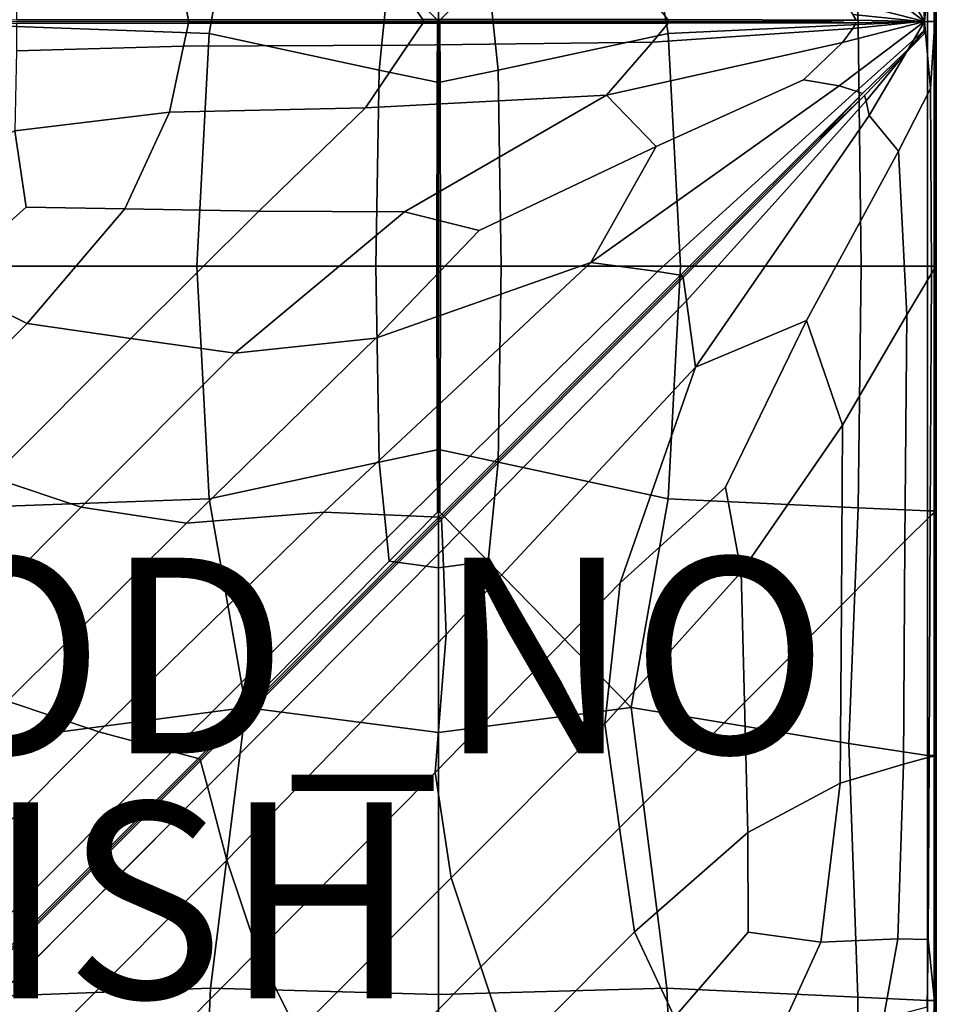
# Model space of a CAD drawing. Units: inches. Extents: x -10 to 10, y -30.1 to 30.1.
# Drawn here: x 0.6 to 10, y -0.1 to 10 of the extents above; entities that cross this region are included whole.
import ezdxf

# ---------------------------------------------------------------- set-up
doc = ezdxf.new("R2010")
doc.units = ezdxf.units.IN
doc.header["$MEASUREMENT"] = 0
for name, color, linetype in [('SEAT-FABRIC', 5, 'Continuous'), ('SEAT-FINISH', 7, 'Continuous'), ('SEAT-PROD_NO', 7, 'Continuous')]:
    doc.layers.add(name, color=color, linetype=linetype)
doc.styles.get("Standard").update_dxf_attribs({"font": 'arial.ttf'})

msp = doc.modelspace()

# ---------------------------------------------------------------- linework, layer by layer
at = {"layer": 'SEAT-FABRIC', "invisible_edges": 12}
for points in [[(9.185, 9.947, 8.613), (9.091, 12.355, 8.613), (9.892, 12.478, 8.686)], [(9.892, 12.478, 8.686), (9.892, 9.978, 8.686), (9.185, 9.947, 8.613)], [(9.96, 12.478, 9.037), (9.96, 9.978, 9.037), (9.892, 9.978, 8.686)], [(9.892, 9.978, 8.686), (9.892, 12.478, 8.686), (9.96, 12.478, 9.037)], [(9.934, 12.552, 15.559), (9.924, 10.663, 15.578), (9.969, 9.978, 15.306)], [(9.969, 9.978, 15.306), (9.971, 12.496, 15.2), (9.934, 12.552, 15.559)], [(9.983, 12.478, 9.895), (9.983, 9.978, 9.895), (9.96, 9.978, 9.037)], [(9.96, 9.978, 9.037), (9.96, 12.478, 9.037), (9.983, 12.478, 9.895)], [(9.971, 12.496, 15.2), (9.969, 9.978, 15.306), (9.983, 9.978, 14.34)], [(9.983, 9.978, 14.34), (9.983, 12.478, 14.34), (9.971, 12.496, 15.2)], [(9.983, 12.478, 12.117), (9.983, 9.978, 12.117), (9.983, 9.978, 11.006)], [(9.983, 9.978, 11.006), (9.983, 12.478, 11.006), (9.983, 12.478, 12.117)], [(9.983, 12.478, 13.229), (9.983, 9.978, 13.229), (9.983, 9.978, 12.117)], [(9.983, 9.978, 12.117), (9.983, 12.478, 12.117), (9.983, 12.478, 13.229)], [(9.983, 12.478, 14.34), (9.983, 9.978, 14.34), (9.983, 9.978, 13.229)], [(9.983, 9.978, 13.229), (9.983, 12.478, 13.229), (9.983, 12.478, 14.34)], [(9.983, 12.478, 11.006), (9.983, 9.978, 11.006), (9.983, 9.978, 9.895)], [(9.983, 9.978, 9.895), (9.983, 12.478, 9.895), (9.983, 12.478, 11.006)], [(0.022, 9.947, 8.588), (0.116, 12.355, 8.588), (2.93, 11.985, 8.588)], [(7.243, 9.855, 8.588), (6.867, 11.985, 8.588), (9.091, 12.355, 8.613)], [(9.091, 12.355, 8.613), (9.185, 9.947, 8.613), (7.243, 9.855, 8.588)], [(2.93, 11.985, 8.588), (2.554, 9.855, 8.588), (0.022, 9.947, 8.588)], [(2.554, 9.855, 8.588), (2.93, 11.985, 8.588), (4.394, 10.492, 8.598)], [(5.505, 9.481, 8.602), (5.403, 10.492, 8.598), (6.867, 11.985, 8.588)], [(6.867, 11.985, 8.588), (7.243, 9.855, 8.588), (5.505, 9.481, 8.602)], [(9.597, 11.305, 15.724), (9.297, 10.939, 15.723), (9.864, 9.978, 15.639)], [(9.864, 9.978, 15.639), (9.924, 10.663, 15.578), (9.597, 11.305, 15.724)], [(9.86, 10.071, 15.628), (9.864, 9.978, 15.639), (9.297, 10.939, 15.723)], [(9.168, 10.687, 15.64), (8.993, 10.635, 15.723), (9.864, 9.978, 15.639)], [(9.864, 9.978, 15.639), (9.86, 10.071, 15.628), (9.168, 10.687, 15.64)], [(9.969, 9.978, 15.306), (9.924, 10.663, 15.578), (9.864, 9.978, 15.639)], [(4.886, 9.99, 8.627), (4.394, 10.492, 8.598), (4.898, 10.561, 8.6)], [(4.898, 10.561, 8.6), (4.898, 9.993, 8.637), (4.886, 9.99, 8.627)], [(4.911, 9.99, 8.627), (4.898, 9.993, 8.637), (4.898, 10.561, 8.6)], [(4.898, 10.561, 8.6), (5.403, 10.492, 8.598), (4.911, 9.99, 8.627)], [(9.025, 10.193, 15.723), (9.864, 9.978, 15.639), (8.993, 10.635, 15.723)], [(4.394, 10.492, 8.598), (4.292, 9.481, 8.602), (2.554, 9.855, 8.588)], [(4.292, 9.481, 8.602), (4.394, 10.492, 8.598), (4.886, 9.99, 8.627)], [(4.911, 9.99, 8.627), (5.403, 10.492, 8.598), (5.505, 9.481, 8.602)], [(2.292, 10.232, 15.709), (0.585, 10.279, 15.708), (0.586, 9.995, 15.532)], [(0.586, 9.995, 15.532), (2.342, 9.995, 15.518), (2.292, 10.232, 15.709)], [(4.585, 10.221, 15.704), (2.292, 10.232, 15.709), (2.342, 9.995, 15.518)], [(2.342, 9.995, 15.518), (4.737, 9.996, 15.518), (4.585, 10.221, 15.704)], [(7.083, 10.189, 15.691), (4.585, 10.221, 15.704), (4.737, 9.996, 15.518)], [(4.737, 9.996, 15.518), (7.243, 9.996, 15.518), (7.083, 10.189, 15.691)], [(9.864, 9.978, 15.639), (9.025, 10.193, 15.723), (9.131, 10.048, 15.64)], [(2.342, 9.995, 15.518), (0.586, 9.995, 15.532), (-0.041, 9.975, 15.426)], [(-0.041, 9.975, 15.426), (2.344, 9.976, 15.45), (2.342, 9.995, 15.518)], [(2.344, 9.976, 15.45), (-0.041, 9.975, 15.426), (0.586, 9.957, 15.532)], [(2.342, 9.959, 15.518), (0.586, 9.957, 15.532), (0.585, 9.676, 15.708)], [(0.585, 9.676, 15.708), (2.292, 9.724, 15.709), (2.342, 9.959, 15.518)], [(0.586, 9.957, 15.532), (2.342, 9.959, 15.518), (2.344, 9.976, 15.45)], [(2.292, 9.724, 15.709), (4.585, 9.735, 15.704), (4.737, 9.96, 15.518)], [(4.737, 9.96, 15.518), (2.342, 9.959, 15.518), (2.292, 9.724, 15.709)], [(4.737, 9.996, 15.518), (2.342, 9.995, 15.518), (2.344, 9.976, 15.45)], [(2.342, 9.959, 15.518), (4.737, 9.96, 15.518), (4.741, 9.978, 15.45)], [(4.741, 9.978, 15.45), (2.344, 9.976, 15.45), (2.342, 9.959, 15.518)], [(2.344, 9.976, 15.45), (4.741, 9.978, 15.45), (4.737, 9.996, 15.518)], [(4.886, 9.99, 8.627), (4.882, 9.356, 8.642), (4.292, 9.481, 8.602)], [(7.243, 9.96, 15.518), (4.737, 9.96, 15.518), (4.585, 9.735, 15.704)], [(4.585, 9.735, 15.704), (7.083, 9.767, 15.691), (7.243, 9.96, 15.518)], [(7.243, 9.996, 15.518), (4.737, 9.996, 15.518), (4.741, 9.978, 15.45)], [(7.246, 9.978, 15.45), (4.741, 9.978, 15.45), (4.737, 9.96, 15.518)], [(4.737, 9.96, 15.518), (7.243, 9.96, 15.518), (7.246, 9.978, 15.45)], [(4.741, 9.978, 15.45), (7.246, 9.978, 15.45), (7.243, 9.996, 15.518)], [(4.898, 9.993, 8.637), (4.898, 9.357, 8.667), (4.882, 9.356, 8.642)], [(4.882, 9.356, 8.642), (4.886, 9.99, 8.627), (4.898, 9.993, 8.637)], [(4.915, 9.356, 8.642), (4.898, 9.357, 8.667), (4.898, 9.993, 8.637)], [(4.898, 9.993, 8.637), (4.911, 9.99, 8.627), (4.915, 9.356, 8.642)], [(5.505, 9.481, 8.602), (4.915, 9.356, 8.642), (4.911, 9.99, 8.627)], [(7.083, 9.767, 15.691), (9.131, 9.907, 15.64), (9.165, 9.965, 15.529)], [(9.165, 9.965, 15.529), (7.243, 9.96, 15.518), (7.083, 9.767, 15.691)], [(7.243, 9.996, 15.518), (9.165, 9.991, 15.529), (9.131, 10.048, 15.64)], [(9.165, 9.991, 15.529), (7.243, 9.996, 15.518), (7.246, 9.978, 15.45)], [(7.243, 9.96, 15.518), (9.165, 9.965, 15.529), (8.668, 9.978, 15.493)], [(8.668, 9.978, 15.493), (7.246, 9.978, 15.45), (7.243, 9.96, 15.518)], [(7.246, 9.978, 15.45), (8.668, 9.978, 15.493), (9.165, 9.991, 15.529)], [(9.864, 9.978, 15.639), (9.025, 9.763, 15.723), (8.625, 9.38, 15.797)], [(8.625, 9.38, 15.797), (8.992, 9.32, 15.723), (9.864, 9.978, 15.639)], [(9.165, 9.991, 15.529), (8.668, 9.978, 15.493), (9.165, 9.965, 15.529)], [(9.86, 9.885, 15.628), (9.864, 9.978, 15.639), (8.992, 9.32, 15.723)], [(9.822, 9.978, 15.628), (9.131, 9.907, 15.64), (9.025, 9.763, 15.723)], [(9.025, 9.763, 15.723), (9.864, 9.978, 15.639), (9.822, 9.978, 15.628)], [(9.131, 10.048, 15.64), (9.822, 9.978, 15.628), (9.864, 9.978, 15.639)], [(9.806, 9.978, 15.563), (9.822, 9.978, 15.628), (9.131, 10.048, 15.64)], [(9.131, 10.048, 15.64), (9.165, 9.991, 15.529), (9.806, 9.978, 15.563)], [(9.806, 9.978, 15.563), (9.165, 9.965, 15.529), (9.131, 9.907, 15.64)], [(9.131, 9.907, 15.64), (9.822, 9.978, 15.628), (9.806, 9.978, 15.563)], [(9.165, 9.965, 15.529), (9.806, 9.978, 15.563), (9.165, 9.991, 15.529)], [(9.216, 7.478, 8.613), (9.185, 9.947, 8.613), (9.892, 9.978, 8.686)], [(9.892, 9.978, 8.686), (9.892, 7.478, 8.686), (9.216, 7.478, 8.613)], [(9.864, 9.978, 15.639), (9.86, 9.885, 15.628), (9.265, 9.167, 15.64)], [(9.265, 9.167, 15.64), (9.296, 9.016, 15.723), (9.864, 9.978, 15.639)], [(9.924, 9.293, 15.578), (9.864, 9.978, 15.639), (9.296, 9.016, 15.723)], [(9.864, 9.978, 15.639), (9.924, 9.293, 15.578), (9.969, 9.978, 15.306)], [(9.892, 7.478, 8.686), (9.892, 9.978, 8.686), (9.96, 9.978, 9.037)], [(9.96, 9.978, 9.037), (9.96, 7.478, 9.037), (9.892, 7.478, 8.686)], [(9.971, 7.46, 15.2), (9.969, 9.978, 15.306), (9.924, 9.293, 15.578)], [(9.96, 7.478, 9.037), (9.96, 9.978, 9.037), (9.983, 9.978, 9.895)], [(9.983, 9.978, 9.895), (9.983, 7.478, 9.895), (9.96, 7.478, 9.037)], [(9.983, 7.478, 14.34), (9.983, 9.978, 14.34), (9.969, 9.978, 15.306)], [(9.969, 9.978, 15.306), (9.971, 7.46, 15.2), (9.983, 7.478, 14.34)], [(9.983, 7.478, 12.117), (9.983, 9.978, 12.117), (9.983, 9.978, 13.229)], [(9.983, 9.978, 13.229), (9.983, 7.478, 13.229), (9.983, 7.478, 12.117)], [(9.983, 7.478, 11.006), (9.983, 9.978, 11.006), (9.983, 9.978, 12.117)], [(9.983, 9.978, 12.117), (9.983, 7.478, 12.117), (9.983, 7.478, 11.006)], [(9.983, 7.478, 13.229), (9.983, 9.978, 13.229), (9.983, 9.978, 14.34)], [(9.983, 9.978, 14.34), (9.983, 7.478, 14.34), (9.983, 7.478, 13.229)], [(9.983, 7.478, 9.895), (9.983, 9.978, 9.895), (9.983, 9.978, 11.006)], [(9.983, 9.978, 11.006), (9.983, 7.478, 11.006), (9.983, 7.478, 9.895)], [(-0.009, 7.478, 8.588), (0.022, 9.947, 8.588), (2.554, 9.855, 8.588)], [(6.613, 9.223, 15.938), (9.025, 9.763, 15.723), (9.131, 9.907, 15.64)], [(9.131, 9.907, 15.64), (7.083, 9.767, 15.691), (6.613, 9.223, 15.938)], [(7.368, 7.478, 8.588), (7.243, 9.855, 8.588), (9.185, 9.947, 8.613)], [(9.185, 9.947, 8.613), (9.216, 7.478, 8.613), (7.368, 7.478, 8.588)], [(8.992, 9.32, 15.723), (9.166, 9.266, 15.64), (9.86, 9.885, 15.628)], [(9.858, 9.852, 15.563), (9.86, 9.885, 15.628), (9.166, 9.266, 15.64)], [(9.265, 9.167, 15.64), (9.86, 9.885, 15.628), (9.858, 9.852, 15.563)], [(2.554, 9.855, 8.588), (2.429, 7.478, 8.588), (-0.009, 7.478, 8.588)], [(2.429, 7.478, 8.588), (2.554, 9.855, 8.588), (4.292, 9.481, 8.602)], [(6.613, 9.223, 15.938), (7.083, 9.767, 15.691), (4.585, 9.735, 15.704)], [(5.539, 7.478, 8.603), (5.505, 9.481, 8.602), (7.243, 9.855, 8.588)], [(7.243, 9.855, 8.588), (7.368, 7.478, 8.588), (5.539, 7.478, 8.603)], [(9.025, 9.763, 15.723), (6.613, 9.223, 15.938), (7.121, 8.701, 15.974)], [(7.121, 8.701, 15.974), (8.625, 9.38, 15.797), (9.025, 9.763, 15.723)], [(9.166, 9.266, 15.64), (9.23, 9.241, 15.529), (9.858, 9.852, 15.563)], [(9.249, 9.222, 15.529), (9.858, 9.852, 15.563), (9.23, 9.241, 15.529)], [(9.858, 9.852, 15.563), (9.249, 9.222, 15.529), (9.265, 9.167, 15.64)], [(2.292, 9.724, 15.709), (0.585, 9.676, 15.708), (0.568, 8.861, 15.989)], [(0.568, 8.861, 15.989), (2.149, 9.051, 16.007), (2.292, 9.724, 15.709)], [(2.149, 9.051, 16.007), (4.15, 9.094, 15.99), (4.585, 9.735, 15.704)], [(4.585, 9.735, 15.704), (2.292, 9.724, 15.709), (2.149, 9.051, 16.007)], [(4.585, 9.735, 15.704), (4.15, 9.094, 15.99), (6.613, 9.223, 15.938)], [(4.292, 9.481, 8.602), (4.258, 7.478, 8.603), (2.429, 7.478, 8.588)], [(4.258, 7.478, 8.603), (4.292, 9.481, 8.602), (4.882, 9.356, 8.642)], [(4.917, 7.478, 8.647), (4.915, 9.356, 8.642), (5.505, 9.481, 8.602)], [(5.505, 9.481, 8.602), (5.539, 7.478, 8.603), (4.917, 7.478, 8.647)], [(4.882, 9.356, 8.642), (4.88, 7.478, 8.647), (4.258, 7.478, 8.603)], [(4.88, 7.478, 8.647), (4.882, 9.356, 8.642), (4.898, 9.357, 8.667)], [(4.898, 9.357, 8.667), (4.898, 7.478, 8.676), (4.88, 7.478, 8.647)], [(4.898, 7.478, 8.676), (4.898, 9.357, 8.667), (4.915, 9.356, 8.642)], [(4.915, 9.356, 8.642), (4.917, 7.478, 8.647), (4.898, 7.478, 8.676)], [(6.455, 7.514, 15.938), (8.992, 9.32, 15.723), (8.625, 9.38, 15.797)], [(8.625, 9.38, 15.797), (7.121, 8.701, 15.974), (6.455, 7.514, 15.938)], [(8.992, 9.32, 15.723), (6.455, 7.514, 15.938), (7.133, 7.422, 15.691)], [(7.133, 7.422, 15.691), (9.166, 9.266, 15.64), (8.992, 9.32, 15.723)], [(9.166, 9.266, 15.64), (7.133, 7.422, 15.691), (7.371, 7.386, 15.518)], [(7.371, 7.386, 15.518), (9.23, 9.241, 15.529), (9.166, 9.266, 15.64)], [(9.296, 9.016, 15.723), (9.597, 8.651, 15.724), (9.924, 9.293, 15.578)], [(9.934, 7.404, 15.559), (9.924, 9.293, 15.578), (9.597, 8.651, 15.724)], [(9.924, 9.293, 15.578), (9.934, 7.404, 15.559), (9.971, 7.46, 15.2)], [(4.55, 8.032, 16.254), (6.613, 9.223, 15.938), (4.15, 9.094, 15.99)], [(6.613, 9.223, 15.938), (4.55, 8.032, 16.254), (5.314, 7.843, 16.188)], [(5.314, 7.843, 16.188), (7.121, 8.701, 15.974), (6.613, 9.223, 15.938)], [(9.23, 9.241, 15.529), (7.371, 7.386, 15.518), (7.387, 7.375, 15.45)], [(7.387, 7.375, 15.45), (8.759, 8.75, 15.493), (9.23, 9.241, 15.529)], [(7.397, 7.361, 15.518), (9.249, 9.222, 15.529), (8.759, 8.75, 15.493)], [(9.249, 9.222, 15.529), (7.397, 7.361, 15.518), (7.431, 7.124, 15.691)], [(7.431, 7.124, 15.691), (9.265, 9.167, 15.64), (9.249, 9.222, 15.529)], [(9.265, 9.167, 15.64), (7.431, 7.124, 15.691), (7.522, 6.446, 15.938)], [(7.522, 6.446, 15.938), (9.296, 9.016, 15.723), (9.265, 9.167, 15.64)], [(9.23, 9.241, 15.529), (8.759, 8.75, 15.493), (9.249, 9.222, 15.529)], [(1.691, 8.065, 16.271), (3.063, 8.038, 16.267), (4.15, 9.094, 15.99)], [(4.15, 9.094, 15.99), (2.149, 9.051, 16.007), (1.691, 8.065, 16.271)], [(4.15, 9.094, 15.99), (3.063, 8.038, 16.267), (4.55, 8.032, 16.254)], [(2.149, 9.051, 16.007), (0.568, 8.861, 15.989), (0.684, 8.082, 16.195)], [(0.684, 8.082, 16.195), (1.691, 8.065, 16.271), (2.149, 9.051, 16.007)], [(9.296, 9.016, 15.723), (7.522, 6.446, 15.938), (8.657, 6.924, 15.993)], [(8.657, 6.924, 15.993), (9.597, 8.651, 15.724), (9.296, 9.016, 15.723)], [(0.684, 8.082, 16.195), (0.568, 8.861, 15.989), (-0.633, 8.29, 15.936)], [(7.121, 8.701, 15.974), (5.314, 7.843, 16.188), (4.256, 6.743, 16.254)], [(4.256, 6.743, 16.254), (6.455, 7.514, 15.938), (7.121, 8.701, 15.974)], [(8.759, 8.75, 15.493), (7.387, 7.375, 15.45), (7.397, 7.361, 15.518)], [(9.597, 8.651, 15.724), (8.657, 6.924, 15.993), (9.026, 5.852, 16.014)], [(9.026, 5.852, 16.014), (9.683, 6.98, 15.727), (9.597, 8.651, 15.724)], [(9.597, 8.651, 15.724), (9.683, 6.98, 15.727), (9.934, 7.404, 15.559)], [(-0.633, 8.29, 15.936), (-0.169, 7.317, 16.254), (0.684, 8.082, 16.195)], [(1.691, 8.065, 16.271), (0.684, 8.082, 16.195), (-0.169, 7.317, 16.254)], [(-0.169, 7.317, 16.254), (0.693, 6.891, 16.359), (1.691, 8.065, 16.271)], [(3.063, 8.038, 16.267), (1.691, 8.065, 16.271), (0.693, 6.891, 16.359)], [(0.693, 6.891, 16.359), (1.755, 6.739, 16.359), (3.063, 8.038, 16.267)], [(4.55, 8.032, 16.254), (3.063, 8.038, 16.267), (1.755, 6.739, 16.359)], [(1.755, 6.739, 16.359), (2.816, 6.588, 16.359), (4.55, 8.032, 16.254)], [(5.314, 7.843, 16.188), (4.55, 8.032, 16.254), (2.816, 6.588, 16.359)], [(2.816, 6.588, 16.359), (4.256, 6.743, 16.254), (5.314, 7.843, 16.188)], [(0.022, 5.009, 8.588), (-0.009, 7.478, 8.588), (2.429, 7.478, 8.588)], [(2.429, 7.478, 8.588), (2.554, 5.101, 8.588), (0.022, 5.009, 8.588)], [(6.455, 7.514, 15.938), (4.256, 6.743, 16.254), (2.321, 4.851, 16.267)], [(2.321, 4.851, 16.267), (3.727, 4.964, 15.99), (6.455, 7.514, 15.938)], [(2.554, 5.101, 8.588), (2.429, 7.478, 8.588), (4.258, 7.478, 8.603)], [(4.258, 7.478, 8.603), (4.292, 5.475, 8.602), (2.554, 5.101, 8.588)], [(6.455, 7.514, 15.938), (3.727, 4.964, 15.99), (4.597, 4.928, 15.704)], [(4.292, 5.475, 8.602), (4.258, 7.478, 8.603), (4.88, 7.478, 8.647)], [(4.88, 7.478, 8.647), (4.882, 5.6, 8.642), (4.292, 5.475, 8.602)], [(4.597, 4.928, 15.704), (7.133, 7.422, 15.691), (6.455, 7.514, 15.938)], [(4.882, 5.6, 8.642), (4.88, 7.478, 8.647), (4.898, 7.478, 8.676)], [(4.898, 7.478, 8.676), (4.898, 5.599, 8.667), (4.882, 5.6, 8.642)], [(4.917, 7.478, 8.647), (4.915, 5.6, 8.642), (4.898, 5.599, 8.667)], [(4.898, 5.599, 8.667), (4.898, 7.478, 8.676), (4.917, 7.478, 8.647)], [(5.539, 7.478, 8.603), (5.505, 5.475, 8.602), (4.915, 5.6, 8.642)], [(4.915, 5.6, 8.642), (4.917, 7.478, 8.647), (5.539, 7.478, 8.603)], [(7.368, 7.478, 8.588), (7.243, 5.101, 8.588), (5.505, 5.475, 8.602)], [(5.505, 5.475, 8.602), (5.539, 7.478, 8.603), (7.368, 7.478, 8.588)], [(9.216, 7.478, 8.613), (9.185, 5.009, 8.613), (7.243, 5.101, 8.588)], [(7.243, 5.101, 8.588), (7.368, 7.478, 8.588), (9.216, 7.478, 8.613)], [(9.892, 7.478, 8.686), (9.892, 4.978, 8.686), (9.185, 5.009, 8.613)], [(9.185, 5.009, 8.613), (9.216, 7.478, 8.613), (9.892, 7.478, 8.686)], [(9.96, 7.478, 9.037), (9.96, 4.978, 9.037), (9.892, 4.978, 8.686)], [(9.892, 4.978, 8.686), (9.892, 7.478, 8.686), (9.96, 7.478, 9.037)], [(9.968, 4.965, 15.201), (9.971, 7.46, 15.2), (9.934, 7.404, 15.559)], [(9.983, 7.478, 9.895), (9.983, 4.978, 9.895), (9.96, 4.978, 9.037)], [(9.96, 4.978, 9.037), (9.96, 7.478, 9.037), (9.983, 7.478, 9.895)], [(9.971, 7.46, 15.2), (9.968, 4.965, 15.201), (9.983, 4.978, 14.34)], [(9.983, 4.978, 14.34), (9.983, 7.478, 14.34), (9.971, 7.46, 15.2)], [(9.983, 7.478, 12.117), (9.983, 4.978, 12.117), (9.983, 4.978, 11.006)], [(9.983, 4.978, 11.006), (9.983, 7.478, 11.006), (9.983, 7.478, 12.117)], [(9.983, 7.478, 13.229), (9.983, 4.978, 13.229), (9.983, 4.978, 12.117)], [(9.983, 4.978, 12.117), (9.983, 7.478, 12.117), (9.983, 7.478, 13.229)], [(9.983, 7.478, 14.34), (9.983, 4.978, 14.34), (9.983, 4.978, 13.229)], [(9.983, 4.978, 13.229), (9.983, 7.478, 13.229), (9.983, 7.478, 14.34)], [(9.983, 7.478, 11.006), (9.983, 4.978, 11.006), (9.983, 4.978, 9.895)], [(9.983, 4.978, 9.895), (9.983, 7.478, 9.895), (9.983, 7.478, 11.006)], [(7.133, 7.422, 15.691), (4.597, 4.928, 15.704), (4.902, 4.914, 15.518)], [(4.902, 4.914, 15.518), (7.371, 7.386, 15.518), (7.133, 7.422, 15.691)], [(7.371, 7.386, 15.518), (4.902, 4.914, 15.518), (4.92, 4.906, 15.45)], [(4.92, 4.906, 15.45), (7.387, 7.375, 15.45), (7.371, 7.386, 15.518)], [(7.387, 7.375, 15.45), (4.92, 4.906, 15.45), (4.927, 4.889, 15.518)], [(4.927, 4.889, 15.518), (7.397, 7.361, 15.518), (7.387, 7.375, 15.45)], [(7.397, 7.361, 15.518), (4.927, 4.889, 15.518), (4.94, 4.584, 15.704)], [(4.94, 4.584, 15.704), (7.431, 7.124, 15.691), (7.397, 7.361, 15.518)], [(9.921, 4.924, 15.562), (9.934, 7.404, 15.559), (9.683, 6.98, 15.727)], [(9.934, 7.404, 15.559), (9.921, 4.924, 15.562), (9.968, 4.965, 15.201)], [(0.693, 6.891, 16.359), (-0.169, 7.317, 16.254), (-1.367, 6.07, 16.267)], [(7.522, 6.446, 15.938), (7.431, 7.124, 15.691), (4.94, 4.584, 15.704)], [(9.013, 4.015, 16.017), (9.663, 4.67, 15.732), (9.683, 6.98, 15.727)], [(9.683, 6.98, 15.727), (9.026, 5.852, 16.014), (9.013, 4.015, 16.017)], [(9.683, 6.98, 15.727), (9.663, 4.67, 15.732), (9.921, 4.924, 15.562)], [(-1.367, 6.07, 16.267), (-0.574, 5.623, 16.359), (0.693, 6.891, 16.359)], [(1.755, 6.739, 16.359), (0.693, 6.891, 16.359), (-0.574, 5.623, 16.359)], [(7.828, 5.22, 16.197), (8.657, 6.924, 15.993), (7.522, 6.446, 15.938)], [(8.657, 6.924, 15.993), (7.828, 5.22, 16.197), (7.989, 4.351, 16.273)], [(7.989, 4.351, 16.273), (9.026, 5.852, 16.014), (8.657, 6.924, 15.993)], [(-0.574, 5.623, 16.359), (0.336, 5.319, 16.359), (1.755, 6.739, 16.359)], [(2.816, 6.588, 16.359), (1.755, 6.739, 16.359), (0.336, 5.319, 16.359)], [(1.245, 5.015, 16.359), (2.321, 4.851, 16.267), (4.256, 6.743, 16.254)], [(4.256, 6.743, 16.254), (2.816, 6.588, 16.359), (1.245, 5.015, 16.359)], [(0.336, 5.319, 16.359), (1.245, 5.015, 16.359), (2.816, 6.588, 16.359)], [(4.94, 4.584, 15.704), (4.976, 3.714, 15.99), (7.522, 6.446, 15.938)], [(6.752, 4.244, 16.254), (7.522, 6.446, 15.938), (4.976, 3.714, 15.99)], [(7.522, 6.446, 15.938), (6.752, 4.244, 16.254), (7.828, 5.22, 16.197)], [(9.026, 5.852, 16.014), (7.989, 4.351, 16.273), (8.024, 3.019, 16.274)], [(8.024, 3.019, 16.274), (9.013, 4.015, 16.017), (9.026, 5.852, 16.014)], [(4.292, 5.475, 8.602), (4.882, 5.6, 8.642), (4.886, 4.966, 8.627)], [(4.882, 5.6, 8.642), (4.898, 5.599, 8.667), (4.898, 4.963, 8.637)], [(4.898, 4.963, 8.637), (4.886, 4.966, 8.627), (4.882, 5.6, 8.642)], [(4.898, 4.963, 8.637), (4.898, 5.599, 8.667), (4.915, 5.6, 8.642)], [(4.915, 5.6, 8.642), (4.911, 4.966, 8.627), (4.898, 4.963, 8.637)], [(4.911, 4.966, 8.627), (4.915, 5.6, 8.642), (5.505, 5.475, 8.602)], [(2.554, 5.101, 8.588), (4.292, 5.475, 8.602), (4.394, 4.464, 8.598)], [(4.886, 4.966, 8.627), (4.394, 4.464, 8.598), (4.292, 5.475, 8.602)], [(5.505, 5.475, 8.602), (5.403, 4.464, 8.598), (4.911, 4.966, 8.627)], [(5.403, 4.464, 8.598), (5.505, 5.475, 8.602), (7.243, 5.101, 8.588)], [(1.245, 5.015, 16.359), (0.336, 5.319, 16.359), (-1.083, 3.899, 16.359)], [(7.989, 4.351, 16.273), (7.828, 5.22, 16.197), (6.752, 4.244, 16.254)], [(0.022, 5.009, 8.588), (2.554, 5.101, 8.588), (2.93, 2.971, 8.588)], [(4.394, 4.464, 8.598), (2.93, 2.971, 8.588), (2.554, 5.101, 8.588)], [(7.243, 5.101, 8.588), (6.867, 2.971, 8.588), (5.403, 4.464, 8.598)], [(6.867, 2.971, 8.588), (7.243, 5.101, 8.588), (9.185, 5.009, 8.613)], [(-1.083, 3.899, 16.359), (-0.325, 3.443, 16.359), (1.245, 5.015, 16.359)], [(2.321, 4.851, 16.267), (1.245, 5.015, 16.359), (-0.325, 3.443, 16.359)], [(2.93, 2.971, 8.588), (0.116, 2.601, 8.588), (0.022, 5.009, 8.588)], [(1.427, 2.722, 16.007), (3.727, 4.964, 15.99), (2.321, 4.851, 16.267)], [(3.727, 4.964, 15.99), (1.427, 2.722, 16.007), (2.177, 2.521, 15.709)], [(2.177, 2.521, 15.709), (4.597, 4.928, 15.704), (3.727, 4.964, 15.99)], [(4.597, 4.928, 15.704), (2.177, 2.521, 15.709), (2.44, 2.45, 15.518)], [(2.44, 2.45, 15.518), (4.902, 4.914, 15.518), (4.597, 4.928, 15.704)], [(4.898, 4.395, 8.6), (4.394, 4.464, 8.598), (4.886, 4.966, 8.627)], [(4.886, 4.966, 8.627), (4.898, 4.963, 8.637), (4.898, 4.395, 8.6)], [(4.911, 4.966, 8.627), (5.403, 4.464, 8.598), (4.898, 4.395, 8.6)], [(4.898, 4.395, 8.6), (4.898, 4.963, 8.637), (4.911, 4.966, 8.627)], [(9.185, 5.009, 8.613), (9.091, 2.601, 8.613), (6.867, 2.971, 8.588)], [(9.091, 2.601, 8.613), (9.185, 5.009, 8.613), (9.892, 4.978, 8.686)], [(9.892, 4.978, 8.686), (9.892, 2.478, 8.686), (9.091, 2.601, 8.613)], [(9.892, 2.478, 8.686), (9.892, 4.978, 8.686), (9.96, 4.978, 9.037)], [(9.96, 4.978, 9.037), (9.96, 2.478, 9.037), (9.892, 2.478, 8.686)], [(9.965, 2.474, 15.202), (9.968, 4.965, 15.201), (9.921, 4.924, 15.562)], [(9.96, 2.478, 9.037), (9.96, 4.978, 9.037), (9.983, 4.978, 9.895)], [(9.983, 4.978, 9.895), (9.983, 2.478, 9.895), (9.96, 2.478, 9.037)], [(9.968, 4.965, 15.201), (9.965, 2.474, 15.202), (9.983, 2.478, 14.34)], [(9.983, 2.478, 14.34), (9.983, 4.978, 14.34), (9.968, 4.965, 15.201)], [(9.983, 2.478, 12.117), (9.983, 4.978, 12.117), (9.983, 4.978, 13.229)], [(9.983, 4.978, 13.229), (9.983, 2.478, 13.229), (9.983, 2.478, 12.117)], [(9.983, 2.478, 11.006), (9.983, 4.978, 11.006), (9.983, 4.978, 12.117)], [(9.983, 4.978, 12.117), (9.983, 2.478, 12.117), (9.983, 2.478, 11.006)], [(9.983, 2.478, 13.229), (9.983, 4.978, 13.229), (9.983, 4.978, 14.34)], [(9.983, 4.978, 14.34), (9.983, 2.478, 14.34), (9.983, 2.478, 13.229)], [(9.983, 2.478, 9.895), (9.983, 4.978, 9.895), (9.983, 4.978, 11.006)], [(9.983, 4.978, 11.006), (9.983, 2.478, 11.006), (9.983, 2.478, 9.895)], [(-0.325, 3.443, 16.359), (0.492, 3.035, 16.271), (2.321, 4.851, 16.267)], [(2.321, 4.851, 16.267), (0.492, 3.035, 16.271), (1.427, 2.722, 16.007)], [(4.902, 4.914, 15.518), (2.44, 2.45, 15.518), (2.457, 2.441, 15.45)], [(2.457, 2.441, 15.45), (4.92, 4.906, 15.45), (4.902, 4.914, 15.518)], [(4.92, 4.906, 15.45), (2.457, 2.441, 15.45), (2.465, 2.425, 15.518)], [(2.465, 2.425, 15.518), (4.927, 4.889, 15.518), (4.92, 4.906, 15.45)], [(4.927, 4.889, 15.518), (2.465, 2.425, 15.518), (2.536, 2.162, 15.709)], [(2.536, 2.162, 15.709), (4.94, 4.584, 15.704), (4.927, 4.889, 15.518)], [(9.91, 2.463, 15.565), (9.921, 4.924, 15.562), (9.663, 4.67, 15.732)], [(9.921, 4.924, 15.562), (9.91, 2.463, 15.565), (9.965, 2.474, 15.202)], [(9.002, 2.197, 16.019), (9.647, 2.389, 15.735), (9.663, 4.67, 15.732)], [(9.663, 4.67, 15.732), (9.013, 4.015, 16.017), (9.002, 2.197, 16.019)], [(9.663, 4.67, 15.732), (9.647, 2.389, 15.735), (9.91, 2.463, 15.565)], [(4.94, 4.584, 15.704), (2.536, 2.162, 15.709), (2.736, 1.411, 16.007)], [(2.736, 1.411, 16.007), (4.976, 3.714, 15.99), (4.94, 4.584, 15.704)], [(2.93, 2.971, 8.588), (4.394, 4.464, 8.598), (4.898, 4.395, 8.6)], [(4.898, 4.395, 8.6), (5.403, 4.464, 8.598), (6.867, 2.971, 8.588)], [(4.898, 4.395, 8.6), (4.898, 2.715, 8.588), (2.93, 2.971, 8.588)], [(6.867, 2.971, 8.588), (4.898, 2.715, 8.588), (4.898, 4.395, 8.6)], [(6.752, 4.244, 16.254), (6.597, 2.802, 16.359), (7.989, 4.351, 16.273)], [(8.024, 3.019, 16.274), (7.989, 4.351, 16.273), (6.597, 2.802, 16.359)], [(6.597, 2.802, 16.359), (6.752, 4.244, 16.254), (4.862, 2.306, 16.267)], [(4.976, 3.714, 15.99), (4.862, 2.306, 16.267), (6.752, 4.244, 16.254)], [(9.013, 4.015, 16.017), (8.024, 3.019, 16.274), (8.059, 1.691, 16.274)], [(8.059, 1.691, 16.274), (9.002, 2.197, 16.019), (9.013, 4.015, 16.017)], [(4.976, 3.714, 15.99), (2.736, 1.411, 16.007), (3.049, 0.476, 16.271)], [(3.049, 0.476, 16.271), (4.862, 2.306, 16.267), (4.976, 3.714, 15.99)], [(-0.659, 0.634, 16.007), (1.427, 2.722, 16.007), (0.492, 3.035, 16.271)], [(6.597, 2.802, 16.359), (6.748, 1.739, 16.359), (8.024, 3.019, 16.274)], [(8.059, 1.691, 16.274), (8.024, 3.019, 16.274), (6.748, 1.739, 16.359)], [(2.93, 2.971, 8.588), (2.568, 0.101, 8.588), (0.026, 0.009, 8.588)], [(0.026, 0.009, 8.588), (0.116, 2.601, 8.588), (2.93, 2.971, 8.588)], [(2.568, 0.101, 8.588), (2.93, 2.971, 8.588), (4.898, 2.715, 8.588)], [(6.867, 2.971, 8.588), (7.229, 0.101, 8.588), (4.898, 0.037, 8.588)], [(4.898, 0.037, 8.588), (4.898, 2.715, 8.588), (6.867, 2.971, 8.588)], [(7.229, 0.101, 8.588), (6.867, 2.971, 8.588), (9.091, 2.601, 8.613)], [(1.427, 2.722, 16.007), (-0.659, 0.634, 16.007), (-0.184, 0.158, 15.709)], [(-0.184, 0.158, 15.709), (2.177, 2.521, 15.709), (1.427, 2.722, 16.007)], [(4.862, 2.306, 16.267), (5.027, 1.23, 16.359), (6.597, 2.802, 16.359)], [(6.748, 1.739, 16.359), (6.597, 2.802, 16.359), (5.027, 1.23, 16.359)], [(4.898, 2.715, 8.588), (4.898, 0.037, 8.588), (2.568, 0.101, 8.588)], [(2.177, 2.521, 15.709), (-0.184, 0.158, 15.709), (-0.017, -0.009, 15.518)], [(-0.017, -0.009, 15.518), (2.44, 2.45, 15.518), (2.177, 2.521, 15.709)], [(9.091, 2.601, 8.613), (9.181, 0.009, 8.613), (7.229, 0.101, 8.588)], [(9.181, 0.009, 8.613), (9.091, 2.601, 8.613), (9.892, 2.478, 8.686)], [(2.44, 2.45, 15.518), (-0.017, -0.009, 15.518), (-0.005, -0.022, 15.45)], [(-0.005, -0.022, 15.45), (2.457, 2.441, 15.45), (2.44, 2.45, 15.518)], [(2.457, 2.441, 15.45), (-0.005, -0.022, 15.45), (0.008, -0.035, 15.518)], [(0.008, -0.035, 15.518), (2.465, 2.425, 15.518), (2.457, 2.441, 15.45)], [(2.465, 2.425, 15.518), (0.008, -0.035, 15.518), (0.175, -0.202, 15.709)], [(0.175, -0.202, 15.709), (2.536, 2.162, 15.709), (2.465, 2.425, 15.518)], [(9.892, 2.478, 8.686), (9.892, -0.022, 8.686), (9.181, 0.009, 8.613)], [(9.9, 0.6, 15.58), (9.91, 2.463, 15.565), (9.647, 2.389, 15.735)], [(9.96, 2.478, 9.037), (9.96, -0.022, 9.037), (9.892, -0.022, 8.686)], [(9.892, -0.022, 8.686), (9.892, 2.478, 8.686), (9.96, 2.478, 9.037)], [(9.91, 2.463, 15.565), (9.9, 0.6, 15.58), (9.965, -0.032, 15.307)], [(9.965, -0.032, 15.307), (9.965, 2.474, 15.202), (9.91, 2.463, 15.565)], [(9.983, 2.478, 9.895), (9.983, -0.022, 9.895), (9.96, -0.022, 9.037)], [(9.96, -0.022, 9.037), (9.96, 2.478, 9.037), (9.983, 2.478, 9.895)], [(9.983, -0.022, 14.34), (9.983, 2.478, 14.34), (9.965, 2.474, 15.202)], [(9.965, 2.474, 15.202), (9.965, -0.032, 15.307), (9.983, -0.022, 14.34)], [(9.983, 2.478, 12.117), (9.983, -0.022, 12.117), (9.983, -0.022, 11.006)], [(9.983, -0.022, 11.006), (9.983, 2.478, 11.006), (9.983, 2.478, 12.117)], [(9.983, 2.478, 13.229), (9.983, -0.022, 13.229), (9.983, -0.022, 12.117)], [(9.983, -0.022, 12.117), (9.983, 2.478, 12.117), (9.983, 2.478, 13.229)], [(9.983, 2.478, 14.34), (9.983, -0.022, 14.34), (9.983, -0.022, 13.229)], [(9.983, -0.022, 13.229), (9.983, 2.478, 13.229), (9.983, 2.478, 14.34)], [(9.983, 2.478, 11.006), (9.983, -0.022, 11.006), (9.983, -0.022, 9.895)], [(9.983, -0.022, 9.895), (9.983, 2.478, 9.895), (9.983, 2.478, 11.006)], [(8.803, 0.572, 16.001), (9.589, 0.607, 15.734), (9.647, 2.389, 15.735)], [(9.647, 2.389, 15.735), (9.002, 2.197, 16.019), (8.803, 0.572, 16.001)], [(9.647, 2.389, 15.735), (9.589, 0.607, 15.734), (9.9, 0.6, 15.58)], [(5.027, 1.23, 16.359), (4.862, 2.306, 16.267), (3.049, 0.476, 16.271)], [(2.536, 2.162, 15.709), (0.175, -0.202, 15.709), (0.65, -0.677, 16.007)], [(0.65, -0.677, 16.007), (2.736, 1.411, 16.007), (2.536, 2.162, 15.709)], [(9.002, 2.197, 16.019), (8.059, 1.691, 16.274), (8.061, 0.676, 16.2)], [(8.061, 0.676, 16.2), (8.803, 0.572, 16.001), (9.002, 2.197, 16.019)], [(5.027, 1.23, 16.359), (5.33, 0.319, 16.359), (6.748, 1.739, 16.359)], [(6.9, 0.677, 16.359), (6.748, 1.739, 16.359), (5.33, 0.319, 16.359)], [(6.748, 1.739, 16.359), (6.9, 0.677, 16.359), (8.059, 1.691, 16.274)], [(8.061, 0.676, 16.2), (8.059, 1.691, 16.274), (6.9, 0.677, 16.359)], [(2.736, 1.411, 16.007), (0.65, -0.677, 16.007), (1.274, -1.302, 16.271)], [(1.274, -1.302, 16.271), (3.049, 0.476, 16.271), (2.736, 1.411, 16.007)], [(3.049, 0.476, 16.271), (3.456, -0.342, 16.359), (5.027, 1.23, 16.359)], [(5.33, 0.319, 16.359), (5.027, 1.23, 16.359), (3.456, -0.342, 16.359)], [(5.33, 0.319, 16.359), (5.633, -0.592, 16.359), (6.9, 0.677, 16.359)], [(7.307, -0.195, 16.255), (6.9, 0.677, 16.359), (5.633, -0.592, 16.359)], [(6.9, 0.677, 16.359), (7.307, -0.195, 16.255), (8.061, 0.676, 16.2)], [(8.803, 0.572, 16.001), (8.061, 0.676, 16.2), (7.307, -0.195, 16.255)], [(8.226, -0.686, 15.942), (9.445, -0.209, 15.725), (9.589, 0.607, 15.734)], [(9.589, 0.607, 15.734), (8.803, 0.572, 16.001), (8.226, -0.686, 15.942)], [(9.9, 0.6, 15.58), (9.589, 0.607, 15.734), (9.445, -0.209, 15.725)], [(7.307, -0.195, 16.255), (8.226, -0.686, 15.942), (8.803, 0.572, 16.001)], [(9.445, -0.209, 15.725), (9.889, -0.089, 15.621), (9.9, 0.6, 15.58)], [(9.965, -0.032, 15.307), (9.9, 0.6, 15.58), (9.889, -0.089, 15.621)], [(3.456, -0.342, 16.359), (3.049, 0.476, 16.271), (1.274, -1.302, 16.271)], [(3.456, -0.342, 16.359), (3.911, -1.101, 16.359), (5.33, 0.319, 16.359)], [(5.633, -0.592, 16.359), (5.33, 0.319, 16.359), (3.911, -1.101, 16.359)], [(-0.005, -2.522, 8.588), (0.026, 0.009, 8.588), (2.568, 0.101, 8.588)], [(2.568, 0.101, 8.588), (2.447, -2.522, 8.588), (-0.005, -2.522, 8.588)], [(2.447, -2.522, 8.588), (2.568, 0.101, 8.588), (4.898, 0.037, 8.588)], [(4.898, -2.522, 8.588), (4.898, 0.037, 8.588), (7.229, 0.101, 8.588)], [(7.229, 0.101, 8.588), (7.35, -2.522, 8.588), (4.898, -2.522, 8.588)], [(7.35, -2.522, 8.588), (7.229, 0.101, 8.588), (9.181, 0.009, 8.613)], [(4.898, 0.037, 8.588), (4.898, -2.522, 8.588), (2.447, -2.522, 8.588)], [(9.181, 0.009, 8.613), (9.211, -2.522, 8.613), (7.35, -2.522, 8.588)], [(9.211, -2.522, 8.613), (9.181, 0.009, 8.613), (9.892, -0.022, 8.686)], [(9.892, -0.022, 8.686), (9.892, -2.522, 8.686), (9.211, -2.522, 8.613)], [(9.889, -0.089, 15.621), (9.929, -0.723, 15.574), (9.965, -0.032, 15.307)], [(9.892, -2.522, 8.686), (9.892, -0.022, 8.686), (9.96, -0.022, 9.037)], [(9.96, -0.022, 9.037), (9.96, -2.522, 9.037), (9.892, -2.522, 8.686)], [(9.97, -2.539, 15.2), (9.965, -0.032, 15.307), (9.929, -0.723, 15.574)], [(9.96, -2.522, 9.037), (9.96, -0.022, 9.037), (9.983, -0.022, 9.895)], [(9.983, -0.022, 9.895), (9.983, -2.522, 9.895), (9.96, -2.522, 9.037)], [(9.983, -2.522, 14.34), (9.983, -0.022, 14.34), (9.965, -0.032, 15.307)], [(9.965, -0.032, 15.307), (9.97, -2.539, 15.2), (9.983, -2.522, 14.34)], [(9.983, -2.522, 12.117), (9.983, -0.022, 12.117), (9.983, -0.022, 13.229)], [(9.983, -0.022, 13.229), (9.983, -2.522, 13.229), (9.983, -2.522, 12.117)], [(9.983, -2.522, 11.006), (9.983, -0.022, 11.006), (9.983, -0.022, 12.117)], [(9.983, -0.022, 12.117), (9.983, -2.522, 12.117), (9.983, -2.522, 11.006)], [(9.983, -2.522, 13.229), (9.983, -0.022, 13.229), (9.983, -0.022, 14.34)], [(9.983, -0.022, 14.34), (9.983, -2.522, 14.34), (9.983, -2.522, 13.229)], [(9.983, -2.522, 9.895), (9.983, -0.022, 9.895), (9.983, -0.022, 11.006)], [(9.983, -0.022, 11.006), (9.983, -2.522, 11.006), (9.983, -2.522, 9.895)]]:
    msp.add_3dface(points, dxfattribs=at)

# ---------------------------------------------------------------- texts
at = {"layer": 'SEAT-FINISH'}
msp.add_attdef('FINISH', (-4, 0), '', height=2, dxfattribs=at)
at = {"layer": 'SEAT-PROD_NO', "flags": 8}
msp.add_attdef('PROD_NO', (-4, 2.5), 'NOHAN3101', height=2, dxfattribs=at)

doc.saveas('drawing.dxf')
